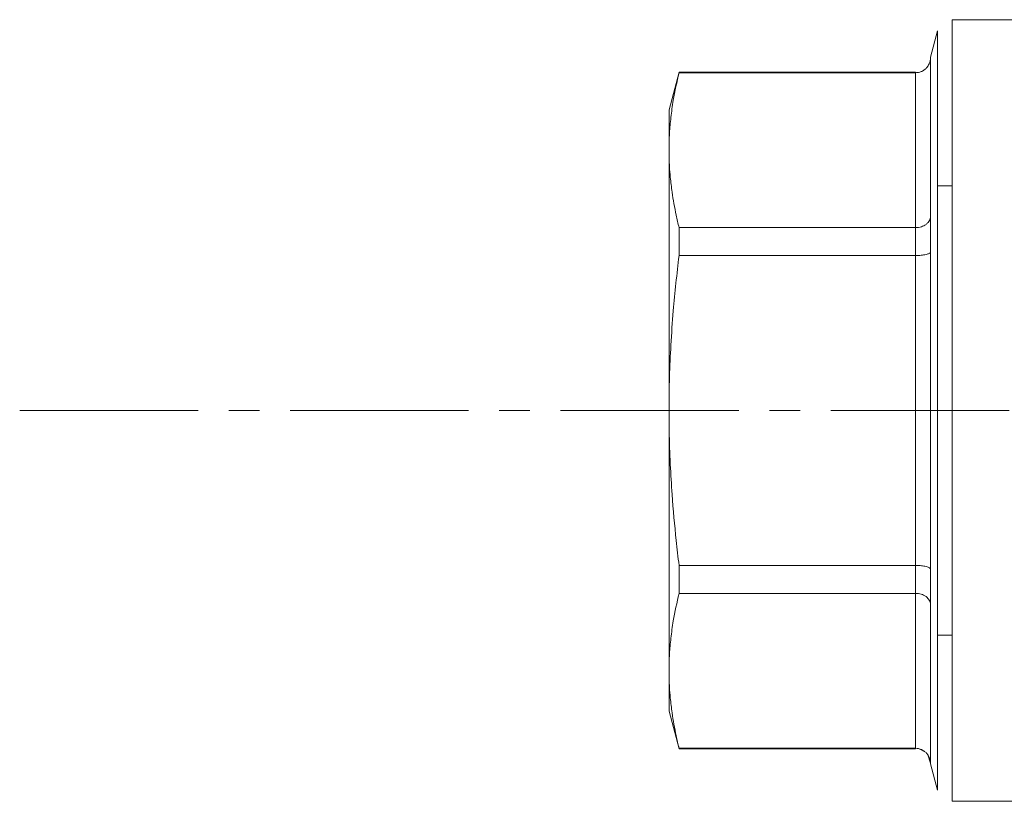
# Model space of a CAD drawing. Units: millimetres. Extents: x 0 to 30397, y -7 to 21000.
# Drawn here: x 14245 to 14293, y 17230 to 17268 of the extents above; entities that cross this region are included whole.
import ezdxf

# ---------------------------------------------------------------- set-up
doc = ezdxf.new("R2010")
doc.units = ezdxf.units.MM
doc.linetypes.add('K5LT_AXLED', pattern=[13.225, 8.725, -1.5, 1.5, -1.5])
doc.linetypes.add('K5LT_THIN', pattern=[0])
for name, color, linetype, true_color in [('OSI', 2, 'Continuous', 0xffff00), ('R', 1, 'Continuous', 0xff0000), ('WELDING', 7, 'Continuous', 0xffffff)]:
    doc.layers.add(name, color=color, linetype=linetype, true_color=true_color)

msp = doc.modelspace()

# ---------------------------------------------------------------- linework, layer by layer
at = {"layer": 'OSI', "color": 30, "linetype": 'K5LT_AXLED', "lineweight": 13, "true_color": 0xff8000}
msp.add_line((14245.128, 17249.205), (14392.128, 17249.205), dxfattribs=at)
at = {"layer": 'R', "color": 7, "linetype": 'K5LT_THIN', "lineweight": 13}
for p, q in [((14290.731, 17268.315), (14299.366, 17268.315)), ((14290.731, 17268.315), (14290.731, 17230.095)), ((14290.021, 17267.77), (14289.674, 17266.478)), ((14290.021, 17230.64), (14290.021, 17267.77)), ((14289.674, 17266.478), (14289.674, 17266.448)), ((14289.674, 17266.448), (14289.674, 17266.478)), ((14289.674, 17266.448), (14289.674, 17258.696)), ((14277.378, 17265.743), (14276.885, 17263.905)), ((14277.378, 17265.743), (14277.378, 17265.724)), ((14288.939, 17265.743), (14277.378, 17265.743)), ((14277.378, 17265.724), (14288.939, 17265.724)), ((14288.939, 17265.724), (14288.939, 17265.743)), ((14288.939, 17265.724), (14288.939, 17258.147)), ((14276.885, 17261.936), (14276.885, 17263.905)), ((14276.885, 17249.205), (14276.885, 17261.936)), ((14290.731, 17260.193), (14290.021, 17260.193)), ((14289.674, 17258.696), (14289.674, 17256.957)), ((14277.378, 17258.147), (14288.939, 17258.147)), ((14277.378, 17258.147), (14277.378, 17256.781)), ((14288.939, 17256.781), (14288.939, 17258.147)), ((14289.674, 17256.957), (14289.674, 17241.453)), ((14277.378, 17256.781), (14288.939, 17256.781)), ((14288.939, 17256.781), (14288.939, 17241.629)), ((14276.885, 17249.205), (14276.885, 17236.474)), ((14277.378, 17241.629), (14277.378, 17240.263)), ((14288.939, 17241.629), (14277.378, 17241.629)), ((14288.939, 17240.263), (14288.939, 17241.629)), ((14289.674, 17241.453), (14289.674, 17239.714)), ((14288.939, 17240.263), (14277.378, 17240.263)), ((14288.939, 17240.263), (14288.939, 17232.686)), ((14289.674, 17239.714), (14289.674, 17231.962)), ((14290.731, 17238.217), (14290.021, 17238.217)), ((14276.885, 17236.474), (14276.885, 17234.505)), ((14277.378, 17232.668), (14276.885, 17234.505)), ((14277.378, 17232.686), (14288.939, 17232.686)), ((14277.378, 17232.686), (14277.378, 17232.668)), ((14288.939, 17232.668), (14277.378, 17232.668)), ((14288.939, 17232.668), (14288.939, 17232.686)), ((14289.674, 17231.962), (14289.674, 17231.933)), ((14289.674, 17231.933), (14289.674, 17231.962)), ((14290.021, 17230.64), (14289.674, 17231.933)), ((14290.731, 17230.095), (14299.366, 17230.095))]:
    msp.add_line(p, q, dxfattribs=at)
at = {"layer": 'WELDING', "color": 7, "linetype": 'K5LT_THIN', "lineweight": 13}
for p, q in [((14288.939, 17265.724), (14289.085, 17265.738)), ((14289.459, 17232.474), (14289.085, 17232.672)), ((14289.674, 17231.962), (14289.552, 17232.362))]:
    msp.add_line(p, q, dxfattribs=at)
for points, knots in [([(14289.674, 17266.448), (14289.674, 17266.396), (14289.663, 17266.298), (14289.619, 17266.161), (14289.551, 17266.04), (14289.493, 17265.969), (14289.459, 17265.936)], [0, 0, 0, 0, 1.92067, 3.646526, 5.264878, 7, 7, 7, 7]), ([(14289.459, 17265.936), (14289.496, 17265.973), (14289.559, 17266.05), (14289.626, 17266.178), (14289.665, 17266.31), (14289.674, 17266.401), (14289.674, 17266.448)], [0, 0, 0, 0, 1.915726, 3.641303, 5.261522, 7, 7, 7, 7]), ([(14277.378, 17265.724), (14277.268, 17265.275), (14277.114, 17264.546), (14276.973, 17263.558), (14276.901, 17262.745), (14276.885, 17262.212), (14276.885, 17261.936)], [0, 0, 0, 0, 2.502047, 4.052678, 5.471666, 7, 7, 7, 7]), ([(14289.459, 17265.936), (14289.422, 17265.9), (14289.344, 17265.837), (14289.215, 17265.772), (14289.097, 17265.738), (14289.004, 17265.725), (14288.956, 17265.724), (14288.939, 17265.724)], [0, 0, 0, 0, 2.18178, 4.144509, 5.994993, 7.291842, 8, 8, 8, 8]), ([(14276.885, 17261.936), (14276.885, 17261.668), (14276.898, 17261.228), (14276.951, 17260.543), (14277.046, 17259.751), (14277.195, 17258.929), (14277.328, 17258.351), (14277.378, 17258.147)], [0, 0, 0, 0, 1.690444, 2.780384, 4.329448, 6.706287, 8, 8, 8, 8]), ([(14289.459, 17258.308), (14289.496, 17258.336), (14289.559, 17258.394), (14289.626, 17258.491), (14289.665, 17258.591), (14289.674, 17258.66), (14289.674, 17258.696)], [0, 0, 0, 0, 1.915726, 3.641303, 5.261522, 7, 7, 7, 7]), ([(14288.939, 17258.147), (14288.992, 17258.147), (14289.091, 17258.156), (14289.229, 17258.188), (14289.353, 17258.238), (14289.425, 17258.282), (14289.459, 17258.308)], [0, 0, 0, 0, 1.902276, 3.618898, 5.244383, 7, 7, 7, 7]), ([(14289.674, 17256.957), (14289.674, 17256.945), (14289.663, 17256.921), (14289.619, 17256.888), (14289.551, 17256.859), (14289.493, 17256.841), (14289.459, 17256.833)], [0, 0, 0, 0, 1.92067, 3.646526, 5.264878, 7, 7, 7, 7]), ([(14277.378, 17256.781), (14277.268, 17255.885), (14277.114, 17254.426), (14276.973, 17252.45), (14276.901, 17250.823), (14276.885, 17249.757), (14276.885, 17249.205)], [0, 0, 0, 0, 2.502047, 4.052678, 5.471666, 7, 7, 7, 7]), ([(14289.459, 17256.833), (14289.422, 17256.825), (14289.344, 17256.809), (14289.215, 17256.793), (14289.097, 17256.785), (14289.004, 17256.782), (14288.956, 17256.781), (14288.939, 17256.781)], [0, 0, 0, 0, 2.18178, 4.144509, 5.994993, 7.291842, 8, 8, 8, 8]), ([(14276.885, 17249.205), (14276.885, 17248.669), (14276.898, 17247.789), (14276.951, 17246.421), (14277.046, 17244.837), (14277.195, 17243.191), (14277.328, 17242.036), (14277.378, 17241.629)], [0, 0, 0, 0, 1.690444, 2.780384, 4.329448, 6.706287, 8, 8, 8, 8]), ([(14288.939, 17241.629), (14288.992, 17241.628), (14289.091, 17241.626), (14289.229, 17241.615), (14289.353, 17241.599), (14289.425, 17241.585), (14289.459, 17241.577)], [0, 0, 0, 0, 1.902276, 3.618898, 5.244383, 7, 7, 7, 7]), ([(14289.459, 17241.577), (14289.496, 17241.568), (14289.559, 17241.549), (14289.626, 17241.518), (14289.665, 17241.486), (14289.674, 17241.464), (14289.674, 17241.453)], [0, 0, 0, 0, 1.915726, 3.641303, 5.261522, 7, 7, 7, 7]), ([(14277.378, 17240.263), (14277.268, 17239.814), (14277.114, 17239.085), (14276.973, 17238.097), (14276.901, 17237.284), (14276.885, 17236.751), (14276.885, 17236.474)], [0, 0, 0, 0, 2.502047, 4.052678, 5.471666, 7, 7, 7, 7]), ([(14289.459, 17240.102), (14289.422, 17240.13), (14289.344, 17240.177), (14289.215, 17240.226), (14289.097, 17240.252), (14289.004, 17240.261), (14288.956, 17240.263), (14288.939, 17240.263)], [0, 0, 0, 0, 2.18178, 4.144509, 5.994993, 7.291842, 8, 8, 8, 8]), ([(14289.674, 17239.714), (14289.674, 17239.754), (14289.663, 17239.828), (14289.619, 17239.932), (14289.551, 17240.024), (14289.493, 17240.077), (14289.459, 17240.102)], [0, 0, 0, 0, 1.92067, 3.646526, 5.264878, 7, 7, 7, 7]), ([(14276.885, 17236.474), (14276.885, 17236.207), (14276.898, 17235.767), (14276.951, 17235.082), (14277.046, 17234.29), (14277.195, 17233.468), (14277.328, 17232.89), (14277.378, 17232.686)], [0, 0, 0, 0, 1.690444, 2.780384, 4.329448, 6.706287, 8, 8, 8, 8]), ([(14288.939, 17232.686), (14288.992, 17232.686), (14289.091, 17232.676), (14289.229, 17232.632), (14289.353, 17232.566), (14289.425, 17232.508), (14289.459, 17232.474)], [0, 0, 0, 0, 1.901958, 3.618338, 5.24396, 7, 7, 7, 7]), ([(14289.459, 17232.474), (14289.496, 17232.437), (14289.559, 17232.36), (14289.625, 17232.233), (14289.665, 17232.1), (14289.674, 17232.009), (14289.674, 17231.962)], [0, 0, 0, 0, 1.913203, 3.636377, 5.257486, 7, 7, 7, 7])]:
    msp.add_open_spline(points, degree=3, knots=knots, dxfattribs=at)

doc.saveas('drawing.dxf')
